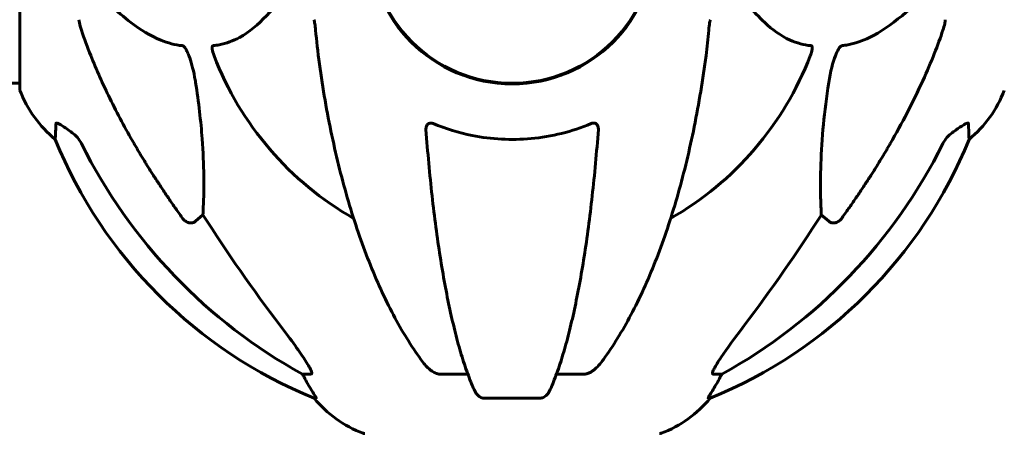
# Model space of a CAD drawing. Units: millimetres. Extents: x 5401 to 13507, y -1286 to 12409.
# Drawn here: x 9520 to 9729, y 12193 to 12280 of the extents above; entities that cross this region are included whole.
import ezdxf

# ---------------------------------------------------------------- set-up
doc = ezdxf.new("R2010")
doc.units = ezdxf.units.MM
doc.header["$LTSCALE"] = 50
doc.layers.add('Widoczne (ISO)', color=7, linetype='Continuous', lineweight=60)

msp = doc.modelspace()

# ---------------------------------------------------------------- linework, layer by layer
at = {"layer": 'Widoczne (ISO)'}
for p, q in [((9519.58, 12297.07), (9519.58, 12265.77)), ((9423.36, 12266.92), (9519.58, 12266.92)), ((9558.51, 12238.98), (9556.94, 12237.59)), ((9691.41, 12237.59), (9689.84, 12238.98)), ((9581.44, 12205.12), (9579.62, 12205.12)), ((9614.76, 12205.12), (9608.86, 12205.12)), ((9639.49, 12205.12), (9633.58, 12205.12)), ((9668.73, 12205.12), (9666.91, 12205.12)), ((9582.1, 12200.03), (9582.53, 12200.03)), ((9618.15, 12200.03), (9630.2, 12200.03)), ((9665.82, 12200.03), (9666.25, 12200.03))]:
    msp.add_line(p, q, dxfattribs=at)
msp.add_circle((9624.17, 12297.07), 30.15, dxfattribs=at)
for centre, radius, start, end in [((9624.17, 12297.07), 30.3, 180, 0), ((9624.17, 12297.07), 67.82, 200.9978, 240.2417), ((9624.17, 12297.07), 67.82, 299.7583, 339.0022), ((9520.58, 12265.77), 1, 180, 200.8133), ((9543.01, 12274.3), 25, 200.8133, 230.5544), ((9705.33, 12274.3), 25, 309.4456, 339.1867), ((9619.77, 12292.66), 100, 202.1283, 247.8717), ((9628.58, 12292.66), 100, 292.1283, 337.8717), ((9601.4, 12215.91), 25, 219.4456, 249.1867), ((9646.95, 12215.91), 25, 290.8133, 320.5544), ((9592.87, 12193.48), 1, 249.1867, 270), ((9655.47, 12193.48), 1, 270, 290.8133)]:
    msp.add_arc(centre, radius, start, end, dxfattribs=at)
for centre, major_axis, ratio, start_param, end_param in [((9633.27, 12306.3), (0, -115), 0.981627, 5.18345, 5.787892), ((9615.08, 12306.3), (0, 115), 0.981627, 3.636886, 4.241328), ((9814.38, 12437.27), (0, 345), 0.906308, 2.183097, 2.269068), ((9433.97, 12437.27), (0, 345), 0.906308, 4.014117, 4.100088), ((9575.62, 12202.22), (0, 5), 0.981627, 5.186181, 5.330784), ((9601.82, 12215.91), (0, -25), 0.981627, 5.186181, 5.24781), ((9646.53, 12215.91), (0, 25), 0.981627, 4.176968, 4.238597), ((9672.73, 12202.22), (0, -5), 0.981627, 4.093994, 4.238597)]:
    msp.add_ellipse(centre, major_axis=major_axis, ratio=ratio, start_param=start_param, end_param=end_param, dxfattribs=at)
for points, knots in [([(9534.6, 12287.78), (9537.29, 12284.93), (9540.23, 12282.08), (9545.25, 12278.29), (9547.36, 12276.98), (9551.09, 12275.45), (9552.61, 12275.06), (9554.11, 12274.91)], [-3.381637, -3.381637, -3.381637, -3.381637, -2.051466, -2.051466, -1.136841, -1.136841, -0.473976, -0.473976, -0.473976, -0.473976]), ([(9560.7, 12274.91), (9561.11, 12274.95), (9561.53, 12275.01), (9563.47, 12275.37), (9564.9, 12275.9), (9570.39, 12278.91), (9573.75, 12283.03), (9577.36, 12287.78)], [-3.292921, -3.292921, -3.292921, -3.292921, -3.092582, -3.092582, -2.344532, -2.344532, -0.096806, -0.096806, -0.096806, -0.096806]), ([(9670.99, 12287.78), (9673.16, 12284.93), (9675.4, 12282.08), (9679.46, 12278.28), (9681.23, 12276.98), (9684.64, 12275.45), (9686.12, 12275.06), (9687.65, 12274.91)], [-3.381682, -3.381682, -3.381682, -3.381682, -2.051079, -2.051079, -1.136838, -1.136838, -0.473976, -0.473976, -0.473976, -0.473976]), ([(9694.24, 12274.91), (9694.65, 12274.95), (9695.06, 12275.01), (9697.01, 12275.37), (9698.54, 12275.9), (9704.71, 12278.91), (9709.28, 12283.03), (9713.75, 12287.78)], [-3.297299, -3.297299, -3.297299, -3.297299, -3.096593, -3.096593, -2.347308, -2.347308, -0.097313, -0.097313, -0.097313, -0.097313]), ([(9532.17, 12280.43), (9532.17, 12280.23), (9532.2, 12280.01), (9532.33, 12279.35), (9532.48, 12278.83), (9532.69, 12278.2)], [0, 0, 0, 0, 0.0651008, 0.0651008, 0.1767336, 0.1767336, 0.1767336, 0.1767336]), ([(9582.43, 12278.2), (9582.39, 12278.69), (9582.34, 12279.15), (9582.21, 12279.89), (9582.14, 12280.18), (9582.04, 12280.43)], [0, 0, 0, 0, 0.1541752, 0.1541752, 0.2866473, 0.2866473, 0.2866473, 0.2866473]), ([(9666.31, 12280.43), (9666.23, 12280.23), (9666.17, 12280.01), (9666.03, 12279.35), (9665.97, 12278.83), (9665.92, 12278.2)], [0, 0, 0, 0, 0.0651008, 0.0651008, 0.1767336, 0.1767336, 0.1767336, 0.1767336]), ([(9715.66, 12278.2), (9715.83, 12278.69), (9715.97, 12279.15), (9716.13, 12279.89), (9716.17, 12280.18), (9716.17, 12280.43)], [0, 0, 0, 0, 0.1541752, 0.1541752, 0.2866473, 0.2866473, 0.2866473, 0.2866473]), ([(9543.87, 12254.1), (9542.06, 12257.23), (9540.34, 12260.44), (9537.27, 12266.7), (9535.9, 12269.73), (9533.95, 12274.6), (9533.29, 12276.4), (9532.69, 12278.2)], [-2.923859, -2.923859, -2.923859, -2.923859, -1.830403, -1.830403, -0.841646, -0.841646, -0.273627, -0.273627, -0.273627, -0.273627]), ([(9665.11, 12270.97), (9665.2, 12271.59), (9665.28, 12272.2), (9665.58, 12274.6), (9665.76, 12276.4), (9665.92, 12278.2)], [-1.0396624, -1.0396624, -1.0396624, -1.0396624, -0.8416464, -0.8416464, -0.2736271, -0.2736271, -0.2736271, -0.2736271]), ([(9715.66, 12278.2), (9714.64, 12275.11), (9713.24, 12271.51), (9709.28, 12262.84), (9706.96, 12258.39), (9704.48, 12254.1)], [-2.891192, -2.891192, -2.891192, -2.891192, -1.528318, -1.528318, 0, 0, 0, 0]), ([(9554.11, 12274.91), (9554.12, 12274.91), (9554.12, 12274.91), (9554.18, 12274.9), (9554.23, 12274.88), (9554.34, 12274.82), (9554.4, 12274.77), (9554.54, 12274.64), (9554.62, 12274.53), (9554.85, 12274.22), (9554.99, 12273.97), (9555.26, 12273.42), (9555.4, 12273.09), (9555.52, 12272.77), (9555.96, 12271.63), (9556.39, 12270.08), (9556.81, 12267.85), (9556.88, 12267.46), (9556.94, 12267.06)], [3.5334714, 3.5334714, 3.5334714, 3.5334714, 3.5360525, 3.5360525, 3.5562458, 3.5562458, 3.5793269, 3.5793269, 3.6167663, 3.6167663, 3.6956214, 3.6956214, 3.804605, 3.804605, 3.804605, 4.1935737, 4.1935737, 4.2774028, 4.2774028, 4.2774028, 4.2774028]), ([(9560.86, 12272.77), (9560.64, 12273.33), (9560.5, 12273.81), (9560.43, 12274.32), (9560.42, 12274.49), (9560.46, 12274.7), (9560.49, 12274.77), (9560.56, 12274.86), (9560.59, 12274.88), (9560.66, 12274.9), (9560.68, 12274.91), (9560.7, 12274.91)], [4.692072, 4.692072, 4.692072, 4.692072, 4.8854145, 4.8854145, 4.96663, 4.96663, 5.010038, 5.010038, 5.039388, 5.039388, 5.0498949, 5.0498949, 5.0498949, 5.0498949]), ([(9687.65, 12274.91), (9687.66, 12274.91), (9687.67, 12274.91), (9687.72, 12274.9), (9687.76, 12274.88), (9687.83, 12274.82), (9687.86, 12274.77), (9687.91, 12274.64), (9687.92, 12274.53), (9687.91, 12274.22), (9687.87, 12273.97), (9687.73, 12273.42), (9687.62, 12273.09), (9687.49, 12272.77)], [3.5334714, 3.5334714, 3.5334714, 3.5334714, 3.5360525, 3.5360525, 3.5562458, 3.5562458, 3.5793269, 3.5793269, 3.6167663, 3.6167663, 3.6956214, 3.6956214, 3.804605, 3.804605, 3.804605, 3.804605]), ([(9691.41, 12267.06), (9691.78, 12269.4), (9692.29, 12271.37), (9692.82, 12272.77), (9693.04, 12273.33), (9693.27, 12273.81), (9693.57, 12274.32), (9693.68, 12274.49), (9693.87, 12274.7), (9693.94, 12274.77), (9694.08, 12274.86), (9694.13, 12274.88), (9694.2, 12274.9), (9694.22, 12274.91), (9694.24, 12274.91)], [4.2161666, 4.2161666, 4.2161666, 4.2161666, 4.692072, 4.692072, 4.692072, 4.8854145, 4.8854145, 4.96663, 4.96663, 5.010038, 5.010038, 5.039388, 5.039388, 5.0498949, 5.0498949, 5.0498949, 5.0498949]), ([(9583.24, 12270.97), (9583.96, 12265.8), (9584.84, 12260.73), (9586.91, 12250.97), (9588.08, 12246.29), (9590.72, 12237.34), (9592.18, 12233.05), (9595.38, 12224.98), (9597.1, 12221.2), (9600.78, 12214.25), (9602.73, 12211.09), (9604.79, 12208.24)], [3.005579, 3.005579, 3.005579, 3.005579, 4.598334, 4.598334, 6.191088, 6.191088, 7.783843, 7.783843, 9.376598, 9.376598, 10.969353, 10.969353, 10.969353, 10.969353]), ([(9643.56, 12208.24), (9645.62, 12211.09), (9647.56, 12214.25), (9651.25, 12221.2), (9652.97, 12224.98), (9656.17, 12233.05), (9657.63, 12237.34), (9660.27, 12246.29), (9661.44, 12250.97), (9663.5, 12260.73), (9664.39, 12265.8), (9665.11, 12270.97)], [1.258461, 1.258461, 1.258461, 1.258461, 2.851216, 2.851216, 4.443971, 4.443971, 6.036726, 6.036726, 7.629481, 7.629481, 9.222236, 9.222236, 9.222236, 9.222236]), ([(9556.94, 12267.06), (9557.6, 12262.86), (9558.06, 12258.84), (9558.74, 12249.52), (9558.75, 12244.57), (9558.56, 12240.03), (9558.53, 12239.49), (9558.51, 12238.98)], [-5.840535, -5.840535, -5.840535, -5.840535, -4.312486, -4.312486, -2.041879, -2.041879, -1.725443, -1.725443, -1.725443, -1.725443]), ([(9689.84, 12238.98), (9689.78, 12240.09), (9689.73, 12241.29), (9689.59, 12246.97), (9689.71, 12252.27), (9690.55, 12260.96), (9690.92, 12263.92), (9691.41, 12267.06)], [-7.441778, -7.441778, -7.441778, -7.441778, -6.631196, -6.631196, -3.87144, -3.87144, -2.57915, -2.57915, -2.57915, -2.57915]), ([(9527.13, 12254.99), (9527.13, 12254.99), (9527.13, 12255.05), (9527.16, 12255.58), (9527.2, 12256.65), (9527.28, 12258.34)], [-2.116017, -2.116017, -2.116017, -2.116017, -1.713368, -1.713368, -0.390285, -0.390285, -0.390285, -0.390285]), ([(9527.28, 12258.34), (9527.28, 12258.4), (9527.3, 12258.43), (9527.38, 12258.47), (9527.43, 12258.47), (9527.58, 12258.44), (9527.68, 12258.4), (9527.94, 12258.28), (9528.12, 12258.17), (9528.59, 12257.89), (9528.93, 12257.67), (9529.66, 12257.16), (9530.04, 12256.89), (9530.41, 12256.63)], [0, 0, 0, 0, 0.0405527, 0.0405527, 0.0770027, 0.0770027, 0.1196644, 0.1196644, 0.1860906, 0.1860906, 0.2931262, 0.2931262, 0.4025768, 0.4025768, 0.4025768, 0.4025768]), ([(9605.87, 12257.06), (9605.85, 12257.35), (9605.89, 12257.61), (9606.05, 12258.02), (9606.17, 12258.17), (9606.41, 12258.35), (9606.52, 12258.41), (9606.76, 12258.46), (9606.87, 12258.47), (9607.06, 12258.45), (9607.13, 12258.44), (9607.27, 12258.4), (9607.34, 12258.37), (9607.42, 12258.34)], [0.0768427, 0.0768427, 0.0768427, 0.0768427, 0.2316755, 0.2316755, 0.3642878, 0.3642878, 0.4481993, 0.4481993, 0.5091909, 0.5091909, 0.5443069, 0.5443069, 0.5810898, 0.5810898, 0.5810898, 0.5810898]), ([(9605.87, 12257.06), (9606.05, 12254.65), (9606.25, 12252.26), (9606.68, 12247.56), (9606.92, 12245.25), (9607.42, 12240.72), (9607.69, 12238.51), (9608.26, 12234.21), (9608.57, 12232.12), (9609.2, 12228.08), (9609.53, 12226.13), (9610.22, 12222.38), (9610.58, 12220.56), (9611.34, 12217.08), (9611.73, 12215.41), (9612.53, 12212.23), (9612.95, 12210.72), (9613.81, 12207.87), (9614.25, 12206.54), (9615.15, 12204.04), (9615.62, 12202.88), (9616.09, 12201.82)], [0.432042, 0.432042, 0.432042, 0.432042, 1.206157, 1.206157, 1.980271, 1.980271, 2.754386, 2.754386, 3.5285, 3.5285, 4.302615, 4.302615, 5.07673, 5.07673, 5.850844, 5.850844, 6.624959, 6.624959, 7.399073, 7.399073, 8.173188, 8.173188, 8.173188, 8.173188]), ([(9607.42, 12258.34), (9610.08, 12257.23), (9612.85, 12256.39), (9619.81, 12255.01), (9624.01, 12254.79), (9632.58, 12255.58), (9636.88, 12256.65), (9640.93, 12258.34)], [-3.839757, -3.839757, -3.839757, -3.839757, -2.971401, -2.971401, -1.713368, -1.713368, -0.390285, -0.390285, -0.390285, -0.390285]), ([(9632.26, 12201.82), (9632.73, 12202.88), (9633.19, 12204.04), (9634.1, 12206.54), (9634.54, 12207.87), (9635.4, 12210.72), (9635.81, 12212.23), (9636.62, 12215.41), (9637.01, 12217.08), (9637.76, 12220.56), (9638.13, 12222.38), (9638.82, 12226.13), (9639.15, 12228.08), (9639.78, 12232.12), (9640.09, 12234.21), (9640.66, 12238.51), (9640.93, 12240.72), (9641.43, 12245.25), (9641.67, 12247.56), (9642.1, 12252.26), (9642.3, 12254.65), (9642.48, 12257.06)], [0.757825, 0.757825, 0.757825, 0.757825, 1.53194, 1.53194, 2.306055, 2.306055, 3.08017, 3.08017, 3.854285, 3.854285, 4.6284, 4.6284, 5.402516, 5.402516, 6.176631, 6.176631, 6.950746, 6.950746, 7.724861, 7.724861, 8.498976, 8.498976, 8.498976, 8.498976]), ([(9640.93, 12258.34), (9641.06, 12258.4), (9641.18, 12258.43), (9641.43, 12258.47), (9641.53, 12258.47), (9641.75, 12258.44), (9641.85, 12258.4), (9642.07, 12258.28), (9642.17, 12258.17), (9642.37, 12257.89), (9642.44, 12257.67), (9642.48, 12257.3), (9642.49, 12257.18), (9642.48, 12257.06)], [0, 0, 0, 0, 0.0405527, 0.0405527, 0.0770027, 0.0770027, 0.1196644, 0.1196644, 0.1860906, 0.1860906, 0.2931262, 0.2931262, 0.3428011, 0.3428011, 0.3428011, 0.3428011]), ([(9717.94, 12256.63), (9718.56, 12257.08), (9719.16, 12257.5), (9719.96, 12258.02), (9720.21, 12258.17), (9720.56, 12258.35), (9720.69, 12258.41), (9720.88, 12258.46), (9720.94, 12258.47), (9721.02, 12258.45), (9721.04, 12258.44), (9721.06, 12258.4), (9721.07, 12258.37), (9721.07, 12258.34)], [0, 0, 0, 0, 0.2316755, 0.2316755, 0.3642878, 0.3642878, 0.4481993, 0.4481993, 0.5091909, 0.5091909, 0.5443069, 0.5443069, 0.5810898, 0.5810898, 0.5810898, 0.5810898]), ([(9721.07, 12258.34), (9721.12, 12257.23), (9721.16, 12256.39), (9721.21, 12255.27), (9721.22, 12254.99), (9721.22, 12254.99)], [-3.948618, -3.948618, -3.948618, -3.948618, -3.078035, -3.078035, -2.22432, -2.22432, -2.22432, -2.22432]), ([(9532.68, 12254.11), (9532.45, 12254.57), (9532.16, 12255), (9531.51, 12255.77), (9531.13, 12256.11), (9530.72, 12256.4)], [0, 0, 0, 0, 0.1541921, 0.1541921, 0.3066562, 0.3066562, 0.3066562, 0.3066562]), ([(9717.63, 12256.4), (9717.22, 12256.11), (9716.84, 12255.77), (9716.19, 12255), (9715.9, 12254.57), (9715.67, 12254.11)], [0, 0, 0, 0, 0.1523434, 0.1523434, 0.306473, 0.306473, 0.306473, 0.306473]), ([(9556.94, 12237.59), (9556.94, 12237.59), (9556.94, 12237.59), (9556.77, 12237.44), (9556.53, 12237.32), (9556.07, 12237.21), (9555.77, 12237.22), (9555.52, 12237.28), (9555.28, 12237.34), (9555, 12237.48), (9554.54, 12237.8), (9554.29, 12238.05), (9554.11, 12238.3), (9554.11, 12238.3), (9554.11, 12238.31)], [1.1896084, 1.1896084, 1.1896084, 1.1896084, 1.1897137, 1.1897137, 1.2625955, 1.2625955, 1.3451697, 1.3451697, 1.3451697, 1.4294982, 1.4294982, 1.5235044, 1.5235044, 1.5244962, 1.5244962, 1.5244962, 1.5244962]), ([(9694.24, 12238.31), (9694.24, 12238.3), (9694.24, 12238.3), (9694.06, 12238.05), (9693.81, 12237.8), (9693.35, 12237.48), (9693.07, 12237.34), (9692.82, 12237.28), (9692.58, 12237.22), (9692.28, 12237.21), (9691.82, 12237.32), (9691.58, 12237.44), (9691.41, 12237.59), (9691.41, 12237.59), (9691.41, 12237.59)], [1.1658431, 1.1658431, 1.1658431, 1.1658431, 1.166835, 1.166835, 1.2608412, 1.2608412, 1.3451697, 1.3451697, 1.3451697, 1.4277438, 1.4277438, 1.5006257, 1.5006257, 1.5007309, 1.5007309, 1.5007309, 1.5007309]), ([(9574.88, 12215.47), (9577.29, 12212.31), (9579.14, 12209.75), (9580.9, 12206.99), (9581.3, 12206.28), (9581.54, 12205.72), (9581.57, 12205.65), (9581.59, 12205.58)], [0, 0, 0, 0, 1.237629, 1.237629, 1.877414, 1.877414, 1.97501, 1.97501, 1.97501, 1.97501]), ([(9666.76, 12205.58), (9666.83, 12205.79), (9666.95, 12206.04), (9667.39, 12206.89), (9667.89, 12207.7), (9669.76, 12210.5), (9671.42, 12212.78), (9673.47, 12215.47)], [0.1601511, 0.1601511, 0.1601511, 0.1601511, 0.2789651, 0.2789651, 0.5590911, 0.5590911, 1.0329565, 1.0329565, 1.0329565, 1.0329565]), ([(9607.42, 12205.58), (9607.08, 12205.79), (9606.77, 12206.04), (9605.94, 12206.79), (9605.37, 12207.43), (9604.79, 12208.24)], [0.1601511, 0.1601511, 0.1601511, 0.1601511, 0.2789651, 0.2789651, 0.5122097, 0.5122097, 0.5122097, 0.5122097]), ([(9643.56, 12208.24), (9643.48, 12208.13), (9643.41, 12208.03), (9642.62, 12206.99), (9641.92, 12206.28), (9641.15, 12205.72), (9641.04, 12205.65), (9640.93, 12205.58)], [1.1698405, 1.1698405, 1.1698405, 1.1698405, 1.2376287, 1.2376287, 1.8774143, 1.8774143, 1.9750102, 1.9750102, 1.9750102, 1.9750102]), ([(9581.44, 12205.12), (9581.53, 12205.12), (9581.59, 12205.16), (9581.64, 12205.31), (9581.64, 12205.42), (9581.6, 12205.55), (9581.59, 12205.57), (9581.59, 12205.58)], [-0.6576908, -0.6576908, -0.6576908, -0.6576908, -0.5826884, -0.5826884, -0.5093339, -0.5093339, -0.502027, -0.502027, -0.502027, -0.502027]), ([(9607.42, 12205.58), (9607.55, 12205.5), (9607.68, 12205.42), (9608.07, 12205.25), (9608.33, 12205.17), (9608.68, 12205.13), (9608.77, 12205.12), (9608.86, 12205.12)], [-0.1558142, -0.1558142, -0.1558142, -0.1558142, -0.1088397, -0.1088397, -0.0285546, -0.0285546, 0, 0, 0, 0]), ([(9639.49, 12205.12), (9639.73, 12205.12), (9639.97, 12205.16), (9640.44, 12205.31), (9640.66, 12205.42), (9640.89, 12205.55), (9640.91, 12205.57), (9640.93, 12205.58)], [-0.6576908, -0.6576908, -0.6576908, -0.6576908, -0.5826884, -0.5826884, -0.5093339, -0.5093339, -0.502027, -0.502027, -0.502027, -0.502027]), ([(9666.76, 12205.58), (9666.73, 12205.5), (9666.72, 12205.42), (9666.71, 12205.25), (9666.75, 12205.17), (9666.84, 12205.13), (9666.87, 12205.12), (9666.91, 12205.12)], [-0.1558142, -0.1558142, -0.1558142, -0.1558142, -0.1088397, -0.1088397, -0.0285546, -0.0285546, 0, 0, 0, 0]), ([(9580.71, 12203.15), (9581.11, 12202.48), (9581.5, 12201.83), (9582.07, 12200.91), (9582.27, 12200.59), (9582.46, 12200.26), (9582.5, 12200.17), (9582.54, 12200.08), (9582.55, 12200.06), (9582.55, 12200.03), (9582.54, 12200.03), (9582.53, 12200.03)], [0, 0, 0, 0, 0.2355522, 0.2355522, 0.4078692, 0.4078692, 0.4868555, 0.4868555, 0.5223203, 0.5223203, 0.5562282, 0.5562282, 0.5562282, 0.5562282]), ([(9665.82, 12200.03), (9665.8, 12200.03), (9665.8, 12200.05), (9665.83, 12200.13), (9665.86, 12200.21), (9665.98, 12200.42), (9666.09, 12200.6), (9666.4, 12201.11), (9666.63, 12201.47), (9667.12, 12202.29), (9667.38, 12202.72), (9667.63, 12203.15)], [0, 0, 0, 0, 0.0396836, 0.0396836, 0.0905188, 0.0905188, 0.1673316, 0.1673316, 0.2736365, 0.2736365, 0.3778204, 0.3778204, 0.3778204, 0.3778204]), ([(9618.15, 12200.03), (9618.02, 12200.03), (9617.89, 12200.05), (9617.61, 12200.13), (9617.45, 12200.21), (9617.11, 12200.42), (9616.91, 12200.6), (9616.48, 12201.09), (9616.26, 12201.43), (9616.09, 12201.82)], [0, 0, 0, 0, 0.0396836, 0.0396836, 0.0905188, 0.0905188, 0.1673316, 0.1673316, 0.2678087, 0.2678087, 0.2678087, 0.2678087]), ([(9632.26, 12201.82), (9632.18, 12201.63), (9632.08, 12201.46), (9631.74, 12200.91), (9631.45, 12200.59), (9631, 12200.26), (9630.84, 12200.17), (9630.59, 12200.08), (9630.51, 12200.06), (9630.35, 12200.03), (9630.27, 12200.03), (9630.2, 12200.03)], [0.1632559, 0.1632559, 0.1632559, 0.1632559, 0.2355522, 0.2355522, 0.4078692, 0.4078692, 0.4868555, 0.4868555, 0.5223203, 0.5223203, 0.5562282, 0.5562282, 0.5562282, 0.5562282])]:
    msp.add_open_spline(points, degree=3, knots=knots, dxfattribs=at)
for points in [[(9582.43, 12278.2), (9582.62, 12276.04), (9582.87, 12273.63), (9583.24, 12270.97)], [(9530.41, 12256.63), (9530.51, 12256.55), (9530.62, 12256.47), (9530.72, 12256.4)], [(9717.63, 12256.4), (9717.73, 12256.47), (9717.84, 12256.55), (9717.94, 12256.63)]]:
    msp.add_open_spline(points, degree=3, dxfattribs=at)
for points, weights in [([(9554.11, 12238.31), (9548.2, 12246.6), (9543.87, 12254.1)], [1.00282554047, 1.01452967166, 1.01823794294]), ([(9704.48, 12254.1), (9700.15, 12246.6), (9694.24, 12238.31)], [1.01823794294, 1.01452967166, 1.00282554047])]:
    msp.add_rational_spline(points, weights, degree=2, dxfattribs=at)

doc.saveas('drawing.dxf')
